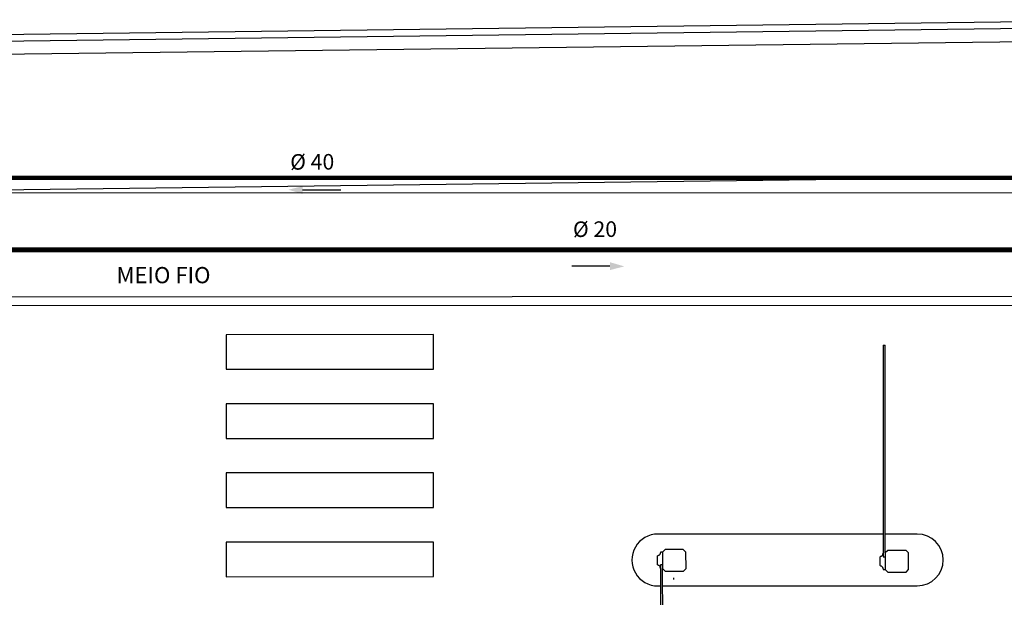
# Model space of a CAD drawing. Extents: x -104 to 203, y -167 to 46.
# Drawn here: x -45 to -33, y -96 to -89 of the extents above; entities that cross this region are included whole.
import ezdxf

# ---------------------------------------------------------------- set-up
doc = ezdxf.new("R2010")
doc.units = 0
doc.linetypes.add('HIDDEN', pattern=[9.525, 6.35, -3.175])
doc.linetypes.add('PHANTOM', pattern=[63.5, 31.75, -6.35, 6.35, -6.35, 6.35, -6.35])
doc.layers.add('AGUA-FRIA', color=2, linetype='Continuous')
doc.layers.add('BASE', color=8, linetype='Continuous')
doc.styles.add('Arial_2', font='arial.ttf', dxfattribs={"height": 0.098353})
doc.styles.add('Arial_6', font='arial.ttf', dxfattribs={"height": 0.0012})

msp = doc.modelspace()

# ---------------------------------------------------------------- linework, layer by layer
at = {"color": 7}
for p, q in [((-41.522, -91.309), (-41.08, -91.308)), ((-37.968, -92.19), (-38.41, -92.191))]:
    msp.add_line(p, q, dxfattribs=at)
for points in [[(-41.521, -91.264), (-41.522, -91.355), (-41.687, -91.306)], [(-37.969, -92.236), (-37.967, -92.145), (-37.803, -92.193)]]:
    msp.add_solid(points, dxfattribs=at)
at = {"layer": 'AGUA-FRIA', "linetype": 'PHANTOM', "ltscale": 0.02, "const_width": 0.05}
msp.add_lwpolyline([(-26.582, -91.169), (-66.085, -91.169)], dxfattribs=at)
at = {"layer": 'AGUA-FRIA', "linetype": 'HIDDEN', "ltscale": 0.1, "const_width": 0.06}
msp.add_lwpolyline([(-97.837, -92.002), (10.765, -92.002)], dxfattribs=at)
at = {"layer": 'BASE', "color": 8}
for p, q in [((-76.11, -89.897), (-31.334, -89.338)), ((-26.183, -89.353), (-64.744, -89.835)), ((-64.742, -89.985), (-26.182, -89.503)), ((-31.261, -91.138), (-76.04, -91.697)), ((31.208, -91.316), (-70.742, -91.358)), ((31.208, -92.516), (-70.742, -92.558)), ((-70.641, -92.658), (31.208, -92.616)), ((-40.008, -92.983), (-42.408, -92.984)), ((-42.408, -92.984), (-42.408, -93.384)), ((-40.008, -93.383), (-40.008, -92.983)), ((-34.811, -93.105), (-34.786, -93.105)), ((-34.811, -93.105), (-34.81, -95.509)), ((-34.785, -95.509), (-34.786, -93.105)), ((-42.408, -93.384), (-40.008, -93.383)), ((-40.008, -93.783), (-42.408, -93.784)), ((-42.408, -93.784), (-42.408, -94.184)), ((-40.008, -94.183), (-40.008, -93.783)), ((-42.408, -94.184), (-40.008, -94.183)), ((-40.008, -94.583), (-42.408, -94.584)), ((-42.408, -94.584), (-42.407, -94.984)), ((-40.007, -94.983), (-40.008, -94.583)), ((-42.407, -94.984), (-40.007, -94.983)), ((-34.81, -95.29), (-37.415, -95.291)), ((-34.415, -95.29), (-34.785, -95.29)), ((-40.007, -95.383), (-42.407, -95.384)), ((-42.407, -95.384), (-42.407, -95.784)), ((-40.007, -95.783), (-40.007, -95.383)), ((-37.36, -95.499), (-37.385, -95.499)), ((-37.33, -95.469), (-37.36, -95.499)), ((-37.36, -95.499), (-37.359, -95.69)), ((-37.12, -95.469), (-37.33, -95.469)), ((-37.09, -95.499), (-37.12, -95.469)), ((-37.089, -95.69), (-37.09, -95.499)), ((-34.81, -95.509), (-34.81, -95.554)), ((-34.755, -95.479), (-34.785, -95.509)), ((-34.785, -95.509), (-34.785, -95.7)), ((-34.545, -95.479), (-34.755, -95.479)), ((-34.515, -95.509), (-34.545, -95.479)), ((-34.515, -95.7), (-34.515, -95.509)), ((-34.81, -95.554), (-34.785, -95.554)), ((-37.385, -95.645), (-37.384, -95.69)), ((-37.36, -95.645), (-37.385, -95.645)), ((-37.384, -95.69), (-37.383, -98.094)), ((-37.358, -98.094), (-37.359, -95.69)), ((-37.359, -95.69), (-37.329, -95.72)), ((-37.329, -95.72), (-37.119, -95.72)), ((-37.119, -95.72), (-37.089, -95.69)), ((-34.81, -95.7), (-34.785, -95.7)), ((-34.785, -95.7), (-34.755, -95.73)), ((-34.755, -95.73), (-34.545, -95.73)), ((-34.545, -95.73), (-34.515, -95.7)), ((-42.407, -95.784), (-40.007, -95.783)), ((-37.229, -95.816), (-37.229, -95.796)), ((-37.415, -95.891), (-37.384, -95.891)), ((-37.359, -95.891), (-34.415, -95.89))]:
    msp.add_line(p, q, dxfattribs=at)
at = {"layer": 'BASE', "color": 8, "flags": 128}
for points in [[(-37.42, -95.645), (-37.42, -95.629), (-37.42, -95.612), (-37.42, -95.594), (-37.42, -95.577), (-37.42, -95.56), (-37.42, -95.544)], [(-34.845, -95.656), (-34.845, -95.64), (-34.845, -95.622), (-34.845, -95.605), (-34.845, -95.587), (-34.845, -95.57), (-34.845, -95.554)]]:
    msp.add_lwpolyline(points, dxfattribs=at)
at = {"layer": 'BASE', "color": 8}
for centre, start, end in [((-37.415, -95.591), 90.0239, 270.0239), ((-34.415, -95.59), 270.0239, 90.0239)]:
    msp.add_arc(centre, 0.3, start, end, dxfattribs=at)
for points in [[(-37.385, -95.499), (-37.385, -95.499), (-37.385, -95.5), (-37.385, -95.504), (-37.386, -95.51), (-37.388, -95.518), (-37.393, -95.526), (-37.4, -95.534), (-37.409, -95.54), (-37.416, -95.543), (-37.42, -95.544)], [(-34.81, -95.511), (-34.81, -95.512), (-34.81, -95.514), (-34.811, -95.521), (-34.813, -95.528), (-34.818, -95.536), (-34.825, -95.544), (-34.834, -95.55), (-34.841, -95.553), (-34.845, -95.554)], [(-34.814, -95.528), (-34.813, -95.526), (-34.811, -95.521), (-34.81, -95.514), (-34.81, -95.512), (-34.81, -95.511)], [(-37.42, -95.645), (-37.416, -95.646), (-37.409, -95.649), (-37.4, -95.655), (-37.393, -95.663), (-37.388, -95.671), (-37.386, -95.679), (-37.385, -95.685), (-37.385, -95.688), (-37.385, -95.689)], [(-37.385, -95.689), (-37.385, -95.688), (-37.385, -95.685), (-37.386, -95.679), (-37.387, -95.673), (-37.389, -95.671)], [(-34.845, -95.656), (-34.841, -95.656), (-34.834, -95.659), (-34.825, -95.665), (-34.818, -95.673), (-34.813, -95.681), (-34.811, -95.689), (-34.81, -95.695), (-34.81, -95.699), (-34.81, -95.7), (-34.81, -95.7)]]:
    msp.add_open_spline(points, degree=3, dxfattribs=at)

# ---------------------------------------------------------------- texts
at = {"color": 7, "style": 'Arial_2'}
for s, p in [('%%C 40', (-41.666, -91.074, 900.764)), ('%%C 20', (-38.396, -91.853, 900.764))]:
    msp.add_text(s, height=0.18, rotation=0.1579, dxfattribs=at).set_placement(p)
at = {"layer": 'BASE', "color": 8, "style": 'Arial_6'}
msp.add_text('MEIO FIO', height=0.1875, dxfattribs=at).set_placement((-43.674, -92.388))

doc.saveas('drawing.dxf')
